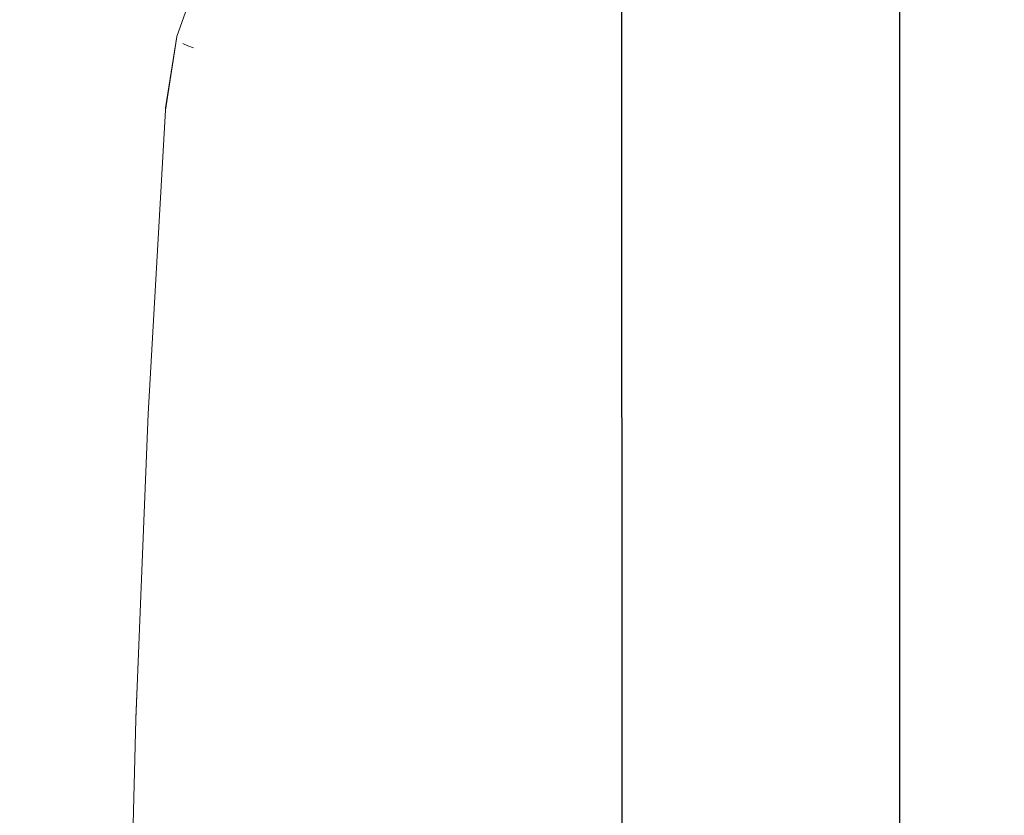
# Model space of a CAD drawing. Units: inches. Extents: x 0 to 198, y 0 to 297.
# Drawn here: x 114 to 119, y 157 to 161 of the extents above; entities that cross this region are included whole.
import ezdxf

# ---------------------------------------------------------------- set-up
doc = ezdxf.new("R2010")
doc.units = ezdxf.units.IN
doc.header["$MEASUREMENT"] = 0
doc.layers.add('SEAT', color=5, linetype='Continuous')
doc.layers.add('TABLE', color=6, linetype='Continuous')

# ---------------------------------------------------------------- blocks, each defined once
blk = doc.blocks.new('LMGS71_0P')
at = {"layer": 'TABLE', "color": 6, "linetype": 'Continuous', "elevation": 0}
for points in [[(-55.5004, 16.7475), (-55.4476, -17.2878), (-55.2968, -17.7908), (-55.2801, -17.8226), (-55.7882, -18.6018), (-55.8529, -18.7138), (-55.8529, -18.8432), (-55.7882, -18.9553), (-55.523, -19.3089), (-55.1695, -19.6624), (-54.8159, -19.9276), (-54.7039, -19.9923), (-54.5745, -19.9923), (-54.4624, -19.9276), (-53.564, -19.3677), (-53.2991, -19.4506), (-52.7445, -19.5029), (-0.8384, -19.5012), (-0.1543, -19.9474), (-0.0422, -20.0121), (0.0872, -20.0121)], [(-54.1513, 9.8463), (-54.1513, -10.1257), (-53.9593, -10.1212), (-53.9593, -15.4439), (-53.8289, -16.2664), (-53.451, -17.0078), (-52.8622, -17.5967), (-52.1195, -17.975), (-51.4334, -18.089), (-45.6927, -18.0726), (-45.6927, -18.1538), (51.3163, -18.1181), (52.1385, -17.9877), (52.8808, -17.6094), (53.4695, -17.0204), (53.8472, -16.279), (53.9615, -15.5929), (53.945, -9.8515), (54.1513, -9.8514), (54.1511, 10.1206)]]:
    blk.add_lwpolyline(points, dxfattribs=at)
blk = doc.blocks.new('ONOPLN701LSP_0P')
at = {"layer": 'SEAT', "linetype": 'Continuous', "lineweight": 0}
for p, q in [((10.4643, -3.0189), (10.5009, -1.5172)), ((10.4038, -4.514), (10.4643, -3.0189)), ((10.4529, -3.2991), (10.4641, -3.025)), ((10.4643, -3.0189), (10.4641, -3.025)), ((10.4038, -4.514), (10.3198, -5.9992)), ((10.2638, -6.3597), (10.3188, -6.011)), ((10.3198, -5.9992), (10.2646, -6.349)), ((10.3198, -5.9992), (10.3188, -6.011)), ((10.1817, -6.3037), (10.2104, -6.3146)), ((10.1461, -6.6925), (10.2638, -6.3597)), ((10.2104, -6.3146), (10.2337, -6.3249)), ((10.2646, -6.349), (10.2638, -6.3597))]:
    blk.add_line(p, q, dxfattribs=at)

msp = doc.modelspace()

# ---------------------------------------------------------------- block references
for name, p, rotation in [('LMGS71_0P', (99, 170.0392), 90), ('ONOPLN701LSP_0P', (125.2263, 154.4452), 180)]:
    msp.add_blockref(name, p, dxfattribs=dict(rotation=rotation))

doc.saveas('drawing.dxf')
